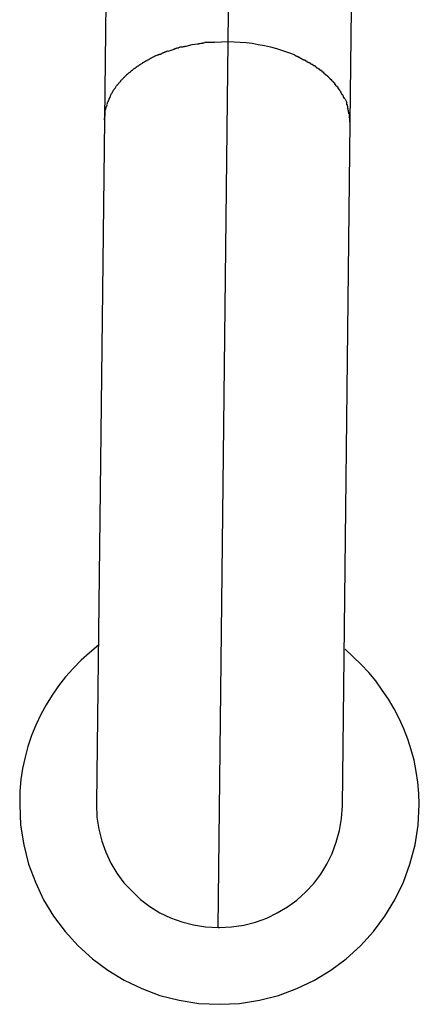
# Model space of a CAD drawing. Extents: x -50 to 50, y -25 to 25.
# Drawn here: x 11 to 11, y 3 to 4 of the extents above; entities that cross this region are included whole.
import ezdxf

# ---------------------------------------------------------------- set-up
doc = ezdxf.new("R2010")
doc.units = 0
doc.layers.get('0').update_dxf_attribs({"linetype": 'CONTINUOUS'})

msp = doc.modelspace()

# ---------------------------------------------------------------- linework, layer by layer
at = {"color": 0}
for points in [[(10.9748, 3.6765), (10.9821, 4.3064)], [(10.9015, 4.2556), (10.8942, 3.6257)], [(11.0542, 3.6239), (11.0615, 4.2538)], [(10.966, 3.6762), (10.966, 3.6762), (10.9654, 3.676), (10.9651, 3.676), (10.9645, 3.676), (10.9642, 3.676), (10.9636, 3.676), (10.9633, 3.676), (10.9628, 3.676), (10.9625, 3.676), (10.9619, 3.6758), (10.9616, 3.6758), (10.961, 3.6758), (10.9607, 3.6758), (10.9602, 3.6758), (10.9599, 3.6758), (10.9596, 3.6758), (10.9593, 3.6758)], [(10.966, 3.6762), (10.966, 3.6762), (10.9654, 3.676), (10.9651, 3.676), (10.9645, 3.676), (10.9642, 3.676), (10.9636, 3.676), (10.9633, 3.676), (10.9628, 3.676), (10.9625, 3.676), (10.9619, 3.6758), (10.9616, 3.6758), (10.961, 3.6758), (10.9607, 3.6758), (10.9602, 3.6758), (10.9599, 3.6758), (10.9596, 3.6758), (10.9593, 3.6758)], [(10.966, 3.6761), (10.9748, 3.6765)], [(10.9682, 3.1003), (10.9748, 3.6765)], [(10.9748, 3.6765), (10.9787, 3.6764), (10.9825, 3.6762), (10.9864, 3.6758), (10.9904, 3.6754), (10.9943, 3.6747), (10.9983, 3.6739), (11.0023, 3.673), (11.0062, 3.672), (11.0101, 3.6708), (11.0139, 3.6694), (11.0176, 3.668)], [(10.9355, 3.6704), (10.9355, 3.6704), (10.9352, 3.6702), (10.935, 3.6702), (10.9347, 3.6701), (10.9346, 3.6701), (10.9343, 3.6698), (10.934, 3.6698), (10.9337, 3.6697), (10.9336, 3.6697), (10.9333, 3.6694), (10.933, 3.6694), (10.9327, 3.6692), (10.9325, 3.6692), (10.9322, 3.669), (10.9321, 3.669), (10.9319, 3.669), (10.9319, 3.669)], [(10.9355, 3.6704), (10.9355, 3.6704), (10.9352, 3.6702), (10.935, 3.6702), (10.9347, 3.6701), (10.9346, 3.6701), (10.9343, 3.6698), (10.934, 3.6698), (10.9337, 3.6697), (10.9336, 3.6697), (10.9333, 3.6694), (10.933, 3.6694), (10.9327, 3.6692), (10.9325, 3.6692), (10.9322, 3.669), (10.9321, 3.669), (10.9319, 3.669), (10.9319, 3.669)], [(10.9356, 3.6703), (10.9395, 3.6716)], [(10.9433, 3.6728), (10.9433, 3.6728), (10.943, 3.6726), (10.9428, 3.6726), (10.9425, 3.6725), (10.9424, 3.6725), (10.9421, 3.6722), (10.9418, 3.6722), (10.9415, 3.6722), (10.9413, 3.6722), (10.941, 3.6719), (10.9407, 3.6719), (10.9404, 3.6717), (10.9401, 3.6717), (10.9398, 3.6716), (10.9396, 3.6716), (10.9394, 3.6716), (10.9394, 3.6716)], [(10.9433, 3.6728), (10.9433, 3.6728), (10.943, 3.6726), (10.9428, 3.6726), (10.9425, 3.6725), (10.9424, 3.6725), (10.9421, 3.6722), (10.9418, 3.6722), (10.9415, 3.6722), (10.9413, 3.6722), (10.941, 3.6719), (10.9407, 3.6719), (10.9404, 3.6717), (10.9401, 3.6717), (10.9398, 3.6716), (10.9396, 3.6716), (10.9394, 3.6716), (10.9394, 3.6716)], [(10.9474, 3.6735), (10.9474, 3.6735), (10.9471, 3.6733), (10.9469, 3.6733), (10.9466, 3.6733), (10.9465, 3.6733), (10.9462, 3.6731), (10.9459, 3.6731), (10.9456, 3.6731), (10.9454, 3.6731), (10.9451, 3.6728), (10.9448, 3.6728), (10.9445, 3.6728), (10.9442, 3.6728), (10.9439, 3.6728), (10.9437, 3.6728), (10.9434, 3.6728), (10.9434, 3.6728)], [(10.9474, 3.6735), (10.9474, 3.6735), (10.9471, 3.6733), (10.9469, 3.6733), (10.9466, 3.6733), (10.9465, 3.6733), (10.9462, 3.6731), (10.9459, 3.6731), (10.9456, 3.6731), (10.9454, 3.6731), (10.9451, 3.6728), (10.9448, 3.6728), (10.9445, 3.6728), (10.9442, 3.6728), (10.9439, 3.6728), (10.9437, 3.6728), (10.9434, 3.6728), (10.9434, 3.6728)], [(10.9474, 3.6736), (10.9513, 3.6745), (10.9548, 3.6751)], [(10.9591, 3.6757), (10.9591, 3.6757), (10.9588, 3.6755), (10.9586, 3.6755), (10.9583, 3.6755), (10.9581, 3.6755), (10.9578, 3.6753), (10.9575, 3.6753), (10.9572, 3.6753), (10.9569, 3.6753), (10.9564, 3.675), (10.9561, 3.675), (10.9558, 3.675), (10.9555, 3.675), (10.9552, 3.6749), (10.955, 3.6749), (10.9547, 3.6749), (10.9547, 3.6749)], [(10.9591, 3.6757), (10.9591, 3.6757), (10.9588, 3.6755), (10.9586, 3.6755), (10.9583, 3.6755), (10.9581, 3.6755), (10.9578, 3.6753), (10.9575, 3.6753), (10.9572, 3.6753), (10.9569, 3.6753), (10.9564, 3.675), (10.9561, 3.675), (10.9558, 3.675), (10.9555, 3.675), (10.9552, 3.6749), (10.955, 3.6749), (10.9547, 3.6749), (10.9547, 3.6749)], [(10.9212, 3.6639), (10.9212, 3.6639), (10.9209, 3.6636), (10.9207, 3.6636), (10.9204, 3.6634), (10.9204, 3.6634), (10.9201, 3.6631), (10.9199, 3.6631), (10.9196, 3.6629), (10.9196, 3.6629), (10.9193, 3.6626), (10.919, 3.6626), (10.9187, 3.6623), (10.9187, 3.6623), (10.9184, 3.662), (10.9184, 3.662), (10.9181, 3.6619), (10.9181, 3.6619)], [(10.9212, 3.6639), (10.9212, 3.6639), (10.9209, 3.6636), (10.9207, 3.6636), (10.9204, 3.6634), (10.9204, 3.6634), (10.9201, 3.6631), (10.9199, 3.6631), (10.9196, 3.6629), (10.9196, 3.6629), (10.9193, 3.6626), (10.919, 3.6626), (10.9187, 3.6623), (10.9187, 3.6623), (10.9184, 3.662), (10.9184, 3.662), (10.9181, 3.6619), (10.9181, 3.6619)], [(10.9246, 3.6657), (10.9246, 3.6657), (10.9243, 3.6654), (10.924, 3.6654), (10.9237, 3.6652), (10.9237, 3.6652), (10.9234, 3.6649), (10.9231, 3.6649), (10.9228, 3.6647), (10.9228, 3.6647), (10.9225, 3.6644), (10.9222, 3.6644), (10.9219, 3.6641), (10.9219, 3.6641), (10.9216, 3.6638), (10.9215, 3.6638), (10.9212, 3.6638), (10.9212, 3.6638)], [(10.9246, 3.6657), (10.9246, 3.6657), (10.9243, 3.6654), (10.924, 3.6654), (10.9237, 3.6652), (10.9237, 3.6652), (10.9234, 3.6649), (10.9231, 3.6649), (10.9228, 3.6647), (10.9228, 3.6647), (10.9225, 3.6644), (10.9222, 3.6644), (10.9219, 3.6641), (10.9219, 3.6641), (10.9216, 3.6638), (10.9215, 3.6638), (10.9212, 3.6638), (10.9212, 3.6638)], [(10.928, 3.6675), (10.928, 3.6675), (10.9277, 3.6672), (10.9274, 3.6672), (10.9271, 3.667), (10.9271, 3.667), (10.9268, 3.6667), (10.9266, 3.6667), (10.9263, 3.6666), (10.9263, 3.6666), (10.926, 3.6663), (10.9257, 3.6663), (10.9254, 3.6661), (10.9254, 3.6661), (10.9251, 3.6658), (10.9251, 3.6658), (10.9248, 3.6658), (10.9248, 3.6658)], [(10.928, 3.6675), (10.928, 3.6675), (10.9277, 3.6672), (10.9274, 3.6672), (10.9271, 3.667), (10.9271, 3.667), (10.9268, 3.6667), (10.9266, 3.6667), (10.9263, 3.6666), (10.9263, 3.6666), (10.926, 3.6663), (10.9257, 3.6663), (10.9254, 3.6661), (10.9254, 3.6661), (10.9251, 3.6658), (10.9251, 3.6658), (10.9248, 3.6658), (10.9248, 3.6658)], [(10.9319, 3.6689), (10.9319, 3.6689), (10.9316, 3.6686), (10.9314, 3.6686), (10.9311, 3.6684), (10.931, 3.6684), (10.9307, 3.6681), (10.9304, 3.6681), (10.9301, 3.6681), (10.9299, 3.6681), (10.9296, 3.6678), (10.9293, 3.6678), (10.929, 3.6677), (10.9288, 3.6677), (10.9285, 3.6675), (10.9283, 3.6675), (10.9281, 3.6675), (10.9281, 3.6675)], [(10.9319, 3.6689), (10.9319, 3.6689), (10.9316, 3.6686), (10.9314, 3.6686), (10.9311, 3.6684), (10.931, 3.6684), (10.9307, 3.6681), (10.9304, 3.6681), (10.9301, 3.6681), (10.9299, 3.6681), (10.9296, 3.6678), (10.9293, 3.6678), (10.929, 3.6677), (10.9288, 3.6677), (10.9285, 3.6675), (10.9283, 3.6675), (10.9281, 3.6675), (10.9281, 3.6675)], [(11.0213, 3.6662), (11.0213, 3.6662), (11.021, 3.6662), (11.0208, 3.6662), (11.0205, 3.6662), (11.0204, 3.6665), (11.0201, 3.6665), (11.0198, 3.6668), (11.0195, 3.6668), (11.0193, 3.6671), (11.019, 3.6671), (11.0187, 3.6673), (11.0184, 3.6673), (11.0182, 3.6676), (11.0179, 3.6676), (11.0178, 3.6678), (11.0175, 3.6678), (11.0175, 3.6681)], [(11.0213, 3.6662), (11.0213, 3.6662), (11.021, 3.6662), (11.0208, 3.6662), (11.0205, 3.6662), (11.0204, 3.6665), (11.0201, 3.6665), (11.0198, 3.6668), (11.0195, 3.6668), (11.0193, 3.6671), (11.019, 3.6671), (11.0187, 3.6673), (11.0184, 3.6673), (11.0182, 3.6676), (11.0179, 3.6676), (11.0178, 3.6678), (11.0175, 3.6678), (11.0175, 3.6681)], [(11.0247, 3.6645), (11.0247, 3.6645), (11.0244, 3.6645), (11.0242, 3.6645), (11.0239, 3.6645), (11.0238, 3.6647), (11.0235, 3.6647), (11.0232, 3.6649), (11.0229, 3.6649), (11.0229, 3.6652), (11.0226, 3.6652), (11.0223, 3.6654), (11.022, 3.6654), (11.0218, 3.6657), (11.0215, 3.6657), (11.0214, 3.6659), (11.0211, 3.6659), (11.0211, 3.6662)], [(11.0247, 3.6645), (11.0247, 3.6645), (11.0244, 3.6645), (11.0242, 3.6645), (11.0239, 3.6645), (11.0238, 3.6647), (11.0235, 3.6647), (11.0232, 3.6649), (11.0229, 3.6649), (11.0229, 3.6652), (11.0226, 3.6652), (11.0223, 3.6654), (11.022, 3.6654), (11.0218, 3.6657), (11.0215, 3.6657), (11.0214, 3.6659), (11.0211, 3.6659), (11.0211, 3.6662)], [(11.0279, 3.6626), (11.0279, 3.6626), (11.0276, 3.6626), (11.0274, 3.6626), (11.0271, 3.6626), (11.0271, 3.6629), (11.0268, 3.6629), (11.0265, 3.6632), (11.0262, 3.6632), (11.0262, 3.6635), (11.0259, 3.6635), (11.0256, 3.6638), (11.0253, 3.6638), (11.0252, 3.6641), (11.0249, 3.6641), (11.0248, 3.6643), (11.0246, 3.6643), (11.0246, 3.6646)], [(11.0279, 3.6626), (11.0279, 3.6626), (11.0276, 3.6626), (11.0274, 3.6626), (11.0271, 3.6626), (11.0271, 3.6629), (11.0268, 3.6629), (11.0265, 3.6632), (11.0262, 3.6632), (11.0262, 3.6635), (11.0259, 3.6635), (11.0256, 3.6638), (11.0253, 3.6638), (11.0252, 3.6641), (11.0249, 3.6641), (11.0248, 3.6643), (11.0246, 3.6643), (11.0246, 3.6646)], [(10.9122, 3.6577), (10.9122, 3.6577), (10.9119, 3.6574), (10.9117, 3.6574), (10.9114, 3.6571), (10.9114, 3.6571), (10.9111, 3.6568), (10.911, 3.6568), (10.9107, 3.6565), (10.9107, 3.6565), (10.9104, 3.6562), (10.9102, 3.6562), (10.9099, 3.6559), (10.9099, 3.6559), (10.9096, 3.6556), (10.9096, 3.6556), (10.9094, 3.6556), (10.9094, 3.6556)], [(10.9122, 3.6577), (10.9122, 3.6577), (10.9119, 3.6574), (10.9117, 3.6574), (10.9114, 3.6571), (10.9114, 3.6571), (10.9111, 3.6568), (10.911, 3.6568), (10.9107, 3.6565), (10.9107, 3.6565), (10.9104, 3.6562), (10.9102, 3.6562), (10.9099, 3.6559), (10.9099, 3.6559), (10.9096, 3.6556), (10.9096, 3.6556), (10.9094, 3.6556), (10.9094, 3.6556)], [(10.9151, 3.6599), (10.9151, 3.6599), (10.9148, 3.6596), (10.9146, 3.6596), (10.9143, 3.6593), (10.9143, 3.6593), (10.914, 3.659), (10.9138, 3.659), (10.9135, 3.6588), (10.9135, 3.6588), (10.9132, 3.6585), (10.913, 3.6585), (10.9127, 3.6582), (10.9127, 3.6582), (10.9124, 3.6579), (10.9124, 3.6579), (10.9121, 3.6578), (10.9121, 3.6578)], [(10.9151, 3.6599), (10.9151, 3.6599), (10.9148, 3.6596), (10.9146, 3.6596), (10.9143, 3.6593), (10.9143, 3.6593), (10.914, 3.659), (10.9138, 3.659), (10.9135, 3.6588), (10.9135, 3.6588), (10.9132, 3.6585), (10.913, 3.6585), (10.9127, 3.6582), (10.9127, 3.6582), (10.9124, 3.6579), (10.9124, 3.6579), (10.9121, 3.6578), (10.9121, 3.6578)], [(10.9182, 3.662), (10.9182, 3.662), (10.9179, 3.6617), (10.9176, 3.6617), (10.9173, 3.6614), (10.9173, 3.6614), (10.917, 3.6611), (10.9168, 3.6611), (10.9165, 3.6608), (10.9165, 3.6608), (10.9162, 3.6605), (10.9159, 3.6605), (10.9156, 3.6602), (10.9156, 3.6602), (10.9153, 3.6599), (10.9152, 3.6599), (10.9149, 3.6598), (10.9149, 3.6598)], [(10.9182, 3.662), (10.9182, 3.662), (10.9179, 3.6617), (10.9176, 3.6617), (10.9173, 3.6614), (10.9173, 3.6614), (10.917, 3.6611), (10.9168, 3.6611), (10.9165, 3.6608), (10.9165, 3.6608), (10.9162, 3.6605), (10.9159, 3.6605), (10.9156, 3.6602), (10.9156, 3.6602), (10.9153, 3.6599), (10.9152, 3.6599), (10.9149, 3.6598), (10.9149, 3.6598)], [(11.0312, 3.6608), (11.0312, 3.6608), (11.0309, 3.6608), (11.0306, 3.6608), (11.0303, 3.6608), (11.0303, 3.6611), (11.03, 3.6611), (11.0298, 3.6614), (11.0295, 3.6614), (11.0295, 3.6617), (11.0292, 3.6617), (11.0289, 3.6618), (11.0286, 3.6618), (11.0286, 3.6621), (11.0283, 3.6621), (11.0283, 3.6624), (11.028, 3.6624), (11.028, 3.6627)], [(11.0312, 3.6608), (11.0312, 3.6608), (11.0309, 3.6608), (11.0306, 3.6608), (11.0303, 3.6608), (11.0303, 3.6611), (11.03, 3.6611), (11.0298, 3.6614), (11.0295, 3.6614), (11.0295, 3.6617), (11.0292, 3.6617), (11.0289, 3.6618), (11.0286, 3.6618), (11.0286, 3.6621), (11.0283, 3.6621), (11.0283, 3.6624), (11.028, 3.6624), (11.028, 3.6627)], [(11.0341, 3.6585), (11.0341, 3.6585), (11.0338, 3.6585), (11.0335, 3.6587), (11.0332, 3.6587), (11.0332, 3.659), (11.0329, 3.659), (11.0328, 3.6593), (11.0325, 3.6593), (11.0325, 3.6596), (11.0322, 3.6596), (11.032, 3.6599), (11.0317, 3.6599), (11.0317, 3.6602), (11.0314, 3.6602), (11.0314, 3.6605), (11.0311, 3.6605), (11.0311, 3.6608)], [(11.0341, 3.6585), (11.0341, 3.6585), (11.0338, 3.6585), (11.0335, 3.6587), (11.0332, 3.6587), (11.0332, 3.659), (11.0329, 3.659), (11.0328, 3.6593), (11.0325, 3.6593), (11.0325, 3.6596), (11.0322, 3.6596), (11.032, 3.6599), (11.0317, 3.6599), (11.0317, 3.6602), (11.0314, 3.6602), (11.0314, 3.6605), (11.0311, 3.6605), (11.0311, 3.6608)], [(11.0371, 3.6565), (11.0371, 3.6565), (11.0368, 3.6565), (11.0365, 3.6567), (11.0362, 3.6567), (11.0362, 3.657), (11.0359, 3.657), (11.0358, 3.6573), (11.0355, 3.6573), (11.0355, 3.6576), (11.0352, 3.6576), (11.035, 3.6578), (11.0347, 3.6578), (11.0347, 3.6581), (11.0344, 3.6581), (11.0344, 3.6584), (11.0341, 3.6584), (11.0341, 3.6587)], [(11.0371, 3.6565), (11.0371, 3.6565), (11.0368, 3.6565), (11.0365, 3.6567), (11.0362, 3.6567), (11.0362, 3.657), (11.0359, 3.657), (11.0358, 3.6573), (11.0355, 3.6573), (11.0355, 3.6576), (11.0352, 3.6576), (11.035, 3.6578), (11.0347, 3.6578), (11.0347, 3.6581), (11.0344, 3.6581), (11.0344, 3.6584), (11.0341, 3.6584), (11.0341, 3.6587)], [(10.9048, 3.6508), (10.9048, 3.6508), (10.9045, 3.6505), (10.9045, 3.6504), (10.9042, 3.6501), (10.9042, 3.6501), (10.9039, 3.6498), (10.9039, 3.6498), (10.9037, 3.6495), (10.9037, 3.6495), (10.9034, 3.6492), (10.9034, 3.6491), (10.9031, 3.6488), (10.9031, 3.6488), (10.9028, 3.6485), (10.9028, 3.6485), (10.9028, 3.6483), (10.9028, 3.6483)], [(10.9048, 3.6508), (10.9048, 3.6508), (10.9045, 3.6505), (10.9045, 3.6504), (10.9042, 3.6501), (10.9042, 3.6501), (10.9039, 3.6498), (10.9039, 3.6498), (10.9037, 3.6495), (10.9037, 3.6495), (10.9034, 3.6492), (10.9034, 3.6491), (10.9031, 3.6488), (10.9031, 3.6488), (10.9028, 3.6485), (10.9028, 3.6485), (10.9028, 3.6483), (10.9028, 3.6483)], [(10.9071, 3.6533), (10.9071, 3.6533), (10.9068, 3.653), (10.9067, 3.6529), (10.9064, 3.6526), (10.9064, 3.6526), (10.9061, 3.6523), (10.9061, 3.6523), (10.9058, 3.652), (10.9058, 3.652), (10.9055, 3.6517), (10.9055, 3.6517), (10.9052, 3.6514), (10.9052, 3.6514), (10.9049, 3.6511), (10.9049, 3.6511), (10.9047, 3.6509), (10.9047, 3.6509)], [(10.9071, 3.6533), (10.9071, 3.6533), (10.9068, 3.653), (10.9067, 3.6529), (10.9064, 3.6526), (10.9064, 3.6526), (10.9061, 3.6523), (10.9061, 3.6523), (10.9058, 3.652), (10.9058, 3.652), (10.9055, 3.6517), (10.9055, 3.6517), (10.9052, 3.6514), (10.9052, 3.6514), (10.9049, 3.6511), (10.9049, 3.6511), (10.9047, 3.6509), (10.9047, 3.6509)], [(10.9093, 3.6556), (10.9093, 3.6556), (10.909, 3.6553), (10.909, 3.6552), (10.9087, 3.6549), (10.9087, 3.6549), (10.9084, 3.6546), (10.9084, 3.6546), (10.9081, 3.6543), (10.9081, 3.6543), (10.9078, 3.654), (10.9078, 3.654), (10.9075, 3.6537), (10.9075, 3.6537), (10.9072, 3.6534), (10.9072, 3.6534), (10.907, 3.6532), (10.907, 3.6532)], [(10.9093, 3.6556), (10.9093, 3.6556), (10.909, 3.6553), (10.909, 3.6552), (10.9087, 3.6549), (10.9087, 3.6549), (10.9084, 3.6546), (10.9084, 3.6546), (10.9081, 3.6543), (10.9081, 3.6543), (10.9078, 3.654), (10.9078, 3.654), (10.9075, 3.6537), (10.9075, 3.6537), (10.9072, 3.6534), (10.9072, 3.6534), (10.907, 3.6532), (10.907, 3.6532)], [(11.0396, 3.6541), (11.0396, 3.6541), (11.0393, 3.6541), (11.0392, 3.6542), (11.0389, 3.6542), (11.0389, 3.6545), (11.0386, 3.6545), (11.0386, 3.6548), (11.0383, 3.6548), (11.0383, 3.6551), (11.038, 3.6551), (11.0378, 3.6554), (11.0375, 3.6554), (11.0375, 3.6557), (11.0372, 3.6557), (11.0372, 3.656), (11.037, 3.656), (11.037, 3.6563)], [(11.0396, 3.6541), (11.0396, 3.6541), (11.0393, 3.6541), (11.0392, 3.6542), (11.0389, 3.6542), (11.0389, 3.6545), (11.0386, 3.6545), (11.0386, 3.6548), (11.0383, 3.6548), (11.0383, 3.6551), (11.038, 3.6551), (11.0378, 3.6554), (11.0375, 3.6554), (11.0375, 3.6557), (11.0372, 3.6557), (11.0372, 3.656), (11.037, 3.656), (11.037, 3.6563)], [(11.0422, 3.6516), (11.0422, 3.6516), (11.0419, 3.6516), (11.0418, 3.6517), (11.0415, 3.6517), (11.0415, 3.652), (11.0412, 3.652), (11.0411, 3.6523), (11.0408, 3.6525), (11.0408, 3.6528), (11.0405, 3.6528), (11.0403, 3.6531), (11.04, 3.6533), (11.04, 3.6536), (11.0397, 3.6536), (11.0397, 3.6539), (11.0396, 3.6539), (11.0396, 3.6542)], [(11.0422, 3.6516), (11.0422, 3.6516), (11.0419, 3.6516), (11.0418, 3.6517), (11.0415, 3.6517), (11.0415, 3.652), (11.0412, 3.652), (11.0411, 3.6523), (11.0408, 3.6525), (11.0408, 3.6528), (11.0405, 3.6528), (11.0403, 3.6531), (11.04, 3.6533), (11.04, 3.6536), (11.0397, 3.6536), (11.0397, 3.6539), (11.0396, 3.6539), (11.0396, 3.6542)], [(11.0444, 3.6492), (11.0444, 3.6492), (11.0441, 3.6492), (11.044, 3.6494), (11.0437, 3.6494), (11.0437, 3.6497), (11.0434, 3.6497), (11.0434, 3.65), (11.0431, 3.6502), (11.0431, 3.6505), (11.0428, 3.6505), (11.0427, 3.6508), (11.0424, 3.6508), (11.0424, 3.6511), (11.0421, 3.6511), (11.0421, 3.6514), (11.042, 3.6515), (11.042, 3.6518)], [(11.0444, 3.6492), (11.0444, 3.6492), (11.0441, 3.6492), (11.044, 3.6494), (11.0437, 3.6494), (11.0437, 3.6497), (11.0434, 3.6497), (11.0434, 3.65), (11.0431, 3.6502), (11.0431, 3.6505), (11.0428, 3.6505), (11.0427, 3.6508), (11.0424, 3.6508), (11.0424, 3.6511), (11.0421, 3.6511), (11.0421, 3.6514), (11.042, 3.6515), (11.042, 3.6518)], [(10.9009, 3.6459), (10.9009, 3.6459), (10.9006, 3.6456), (10.9006, 3.6455), (10.9003, 3.6452), (10.9003, 3.6452), (10.9, 3.6449), (10.9, 3.6449), (10.9, 3.6446), (10.9, 3.6446), (10.8997, 3.6443), (10.8997, 3.6443), (10.8996, 3.644), (10.8996, 3.644), (10.8993, 3.6437), (10.8993, 3.6437), (10.8993, 3.6434), (10.8993, 3.6434)], [(10.9009, 3.6459), (10.9009, 3.6459), (10.9006, 3.6456), (10.9006, 3.6455), (10.9003, 3.6452), (10.9003, 3.6452), (10.9, 3.6449), (10.9, 3.6449), (10.9, 3.6446), (10.9, 3.6446), (10.8997, 3.6443), (10.8997, 3.6443), (10.8996, 3.644), (10.8996, 3.644), (10.8993, 3.6437), (10.8993, 3.6437), (10.8993, 3.6434), (10.8993, 3.6434)], [(10.9027, 3.6484), (10.9027, 3.6484), (10.9024, 3.6481), (10.9024, 3.648), (10.9021, 3.6477), (10.9021, 3.6477), (10.9018, 3.6474), (10.9018, 3.6474), (10.9017, 3.6471), (10.9017, 3.6471), (10.9014, 3.6468), (10.9014, 3.6466), (10.9012, 3.6463), (10.9012, 3.6463), (10.901, 3.646), (10.901, 3.646), (10.901, 3.6458), (10.901, 3.6458)], [(10.9027, 3.6484), (10.9027, 3.6484), (10.9024, 3.6481), (10.9024, 3.648), (10.9021, 3.6477), (10.9021, 3.6477), (10.9018, 3.6474), (10.9018, 3.6474), (10.9017, 3.6471), (10.9017, 3.6471), (10.9014, 3.6468), (10.9014, 3.6466), (10.9012, 3.6463), (10.9012, 3.6463), (10.901, 3.646), (10.901, 3.646), (10.901, 3.6458), (10.901, 3.6458)], [(11.0462, 3.6468), (11.0462, 3.6468), (11.0459, 3.6468), (11.0459, 3.647), (11.0456, 3.647), (11.0456, 3.6473), (11.0453, 3.6473), (11.0453, 3.6476), (11.0451, 3.6477), (11.0451, 3.648), (11.0448, 3.648), (11.0448, 3.6483), (11.0445, 3.6483), (11.0445, 3.6486), (11.0442, 3.6486), (11.0442, 3.6489), (11.0442, 3.649), (11.0442, 3.6493)], [(11.0462, 3.6468), (11.0462, 3.6468), (11.0459, 3.6468), (11.0459, 3.647), (11.0456, 3.647), (11.0456, 3.6473), (11.0453, 3.6473), (11.0453, 3.6476), (11.0451, 3.6477), (11.0451, 3.648), (11.0448, 3.648), (11.0448, 3.6483), (11.0445, 3.6483), (11.0445, 3.6486), (11.0442, 3.6486), (11.0442, 3.6489), (11.0442, 3.649), (11.0442, 3.6493)], [(11.0479, 3.6443), (11.0479, 3.6443), (11.0476, 3.6443), (11.0476, 3.6446), (11.0474, 3.6446), (11.0474, 3.6449), (11.0471, 3.6449), (11.0471, 3.6452), (11.047, 3.6452), (11.047, 3.6455), (11.0467, 3.6455), (11.0467, 3.6458), (11.0465, 3.6458), (11.0465, 3.6461), (11.0463, 3.6461), (11.0463, 3.6464), (11.0463, 3.6465), (11.0463, 3.6468)], [(11.0479, 3.6443), (11.0479, 3.6443), (11.0476, 3.6443), (11.0476, 3.6446), (11.0474, 3.6446), (11.0474, 3.6449), (11.0471, 3.6449), (11.0471, 3.6452), (11.047, 3.6452), (11.047, 3.6455), (11.0467, 3.6455), (11.0467, 3.6458), (11.0465, 3.6458), (11.0465, 3.6461), (11.0463, 3.6461), (11.0463, 3.6464), (11.0463, 3.6465), (11.0463, 3.6468)], [(11.0495, 3.6416), (11.0495, 3.6416), (11.0492, 3.6416), (11.0492, 3.6419), (11.049, 3.6419), (11.049, 3.6422), (11.0487, 3.6422), (11.0487, 3.6425), (11.0487, 3.6425), (11.0487, 3.6428), (11.0484, 3.6428), (11.0484, 3.6431), (11.0483, 3.6431), (11.0483, 3.6434), (11.048, 3.6434), (11.048, 3.6437), (11.048, 3.6439), (11.048, 3.6442)], [(11.0495, 3.6416), (11.0495, 3.6416), (11.0492, 3.6416), (11.0492, 3.6419), (11.049, 3.6419), (11.049, 3.6422), (11.0487, 3.6422), (11.0487, 3.6425), (11.0487, 3.6425), (11.0487, 3.6428), (11.0484, 3.6428), (11.0484, 3.6431), (11.0483, 3.6431), (11.0483, 3.6434), (11.048, 3.6434), (11.048, 3.6437), (11.048, 3.6439), (11.048, 3.6442)], [(10.8969, 3.6383), (10.8969, 3.6383), (10.8966, 3.638), (10.8966, 3.6378), (10.8966, 3.6375), (10.8966, 3.6375), (10.8963, 3.6372), (10.8963, 3.6372), (10.8963, 3.6369), (10.8963, 3.6369), (10.896, 3.6366), (10.896, 3.6365), (10.896, 3.6362), (10.896, 3.6362), (10.8959, 3.6359), (10.8959, 3.6359), (10.8959, 3.6357), (10.8959, 3.6357)], [(10.8969, 3.6383), (10.8969, 3.6383), (10.8966, 3.638), (10.8966, 3.6378), (10.8966, 3.6375), (10.8966, 3.6375), (10.8963, 3.6372), (10.8963, 3.6372), (10.8963, 3.6369), (10.8963, 3.6369), (10.896, 3.6366), (10.896, 3.6365), (10.896, 3.6362), (10.896, 3.6362), (10.8959, 3.6359), (10.8959, 3.6359), (10.8959, 3.6357), (10.8959, 3.6357)], [(10.898, 3.6407), (10.898, 3.6407), (10.8977, 3.6404), (10.8977, 3.6402), (10.8977, 3.6399), (10.8977, 3.6399), (10.8974, 3.6396), (10.8974, 3.6396), (10.8974, 3.6393), (10.8974, 3.6393), (10.8971, 3.639), (10.8971, 3.639), (10.8971, 3.6387), (10.8971, 3.6387), (10.8969, 3.6384), (10.8969, 3.6384), (10.8969, 3.6382), (10.8969, 3.6382)], [(10.898, 3.6407), (10.898, 3.6407), (10.8977, 3.6404), (10.8977, 3.6402), (10.8977, 3.6399), (10.8977, 3.6399), (10.8974, 3.6396), (10.8974, 3.6396), (10.8974, 3.6393), (10.8974, 3.6393), (10.8971, 3.639), (10.8971, 3.639), (10.8971, 3.6387), (10.8971, 3.6387), (10.8969, 3.6384), (10.8969, 3.6384), (10.8969, 3.6382), (10.8969, 3.6382)], [(10.8993, 3.6433), (10.8993, 3.6433), (10.899, 3.643), (10.899, 3.6429), (10.8988, 3.6426), (10.8988, 3.6426), (10.8985, 3.6423), (10.8985, 3.6423), (10.8985, 3.642), (10.8985, 3.642), (10.8982, 3.6417), (10.8982, 3.6417), (10.8982, 3.6414), (10.8982, 3.6414), (10.898, 3.6411), (10.898, 3.6411), (10.898, 3.6408), (10.898, 3.6408)], [(10.8993, 3.6433), (10.8993, 3.6433), (10.899, 3.643), (10.899, 3.6429), (10.8988, 3.6426), (10.8988, 3.6426), (10.8985, 3.6423), (10.8985, 3.6423), (10.8985, 3.642), (10.8985, 3.642), (10.8982, 3.6417), (10.8982, 3.6417), (10.8982, 3.6414), (10.8982, 3.6414), (10.898, 3.6411), (10.898, 3.6411), (10.898, 3.6408), (10.898, 3.6408)], [(11.0509, 3.6392), (11.0509, 3.6392), (11.0506, 3.6392), (11.0506, 3.6394), (11.0504, 3.6394), (11.0504, 3.6397), (11.0501, 3.6397), (11.0501, 3.64), (11.0501, 3.64), (11.0501, 3.6403), (11.0498, 3.6403), (11.0498, 3.6406), (11.0498, 3.6406), (11.0498, 3.6409), (11.0496, 3.6409), (11.0496, 3.6412), (11.0496, 3.6414), (11.0496, 3.6417)], [(11.0509, 3.6392), (11.0509, 3.6392), (11.0506, 3.6392), (11.0506, 3.6394), (11.0504, 3.6394), (11.0504, 3.6397), (11.0501, 3.6397), (11.0501, 3.64), (11.0501, 3.64), (11.0501, 3.6403), (11.0498, 3.6403), (11.0498, 3.6406), (11.0498, 3.6406), (11.0498, 3.6409), (11.0496, 3.6409), (11.0496, 3.6412), (11.0496, 3.6414), (11.0496, 3.6417)], [(11.0509, 3.6391), (11.052, 3.6368)], [(10.8952, 3.6332), (10.8952, 3.6332), (10.8949, 3.6329), (10.8949, 3.6327), (10.8949, 3.6324), (10.8949, 3.6324), (10.8948, 3.6321), (10.8948, 3.6321), (10.8948, 3.6318), (10.8948, 3.6318), (10.8946, 3.6315), (10.8946, 3.6314), (10.8946, 3.6311), (10.8946, 3.6311), (10.8946, 3.6308), (10.8946, 3.6308), (10.8946, 3.6306), (10.8946, 3.6306)], [(10.8952, 3.6332), (10.8952, 3.6332), (10.8949, 3.6329), (10.8949, 3.6327), (10.8949, 3.6324), (10.8949, 3.6324), (10.8948, 3.6321), (10.8948, 3.6321), (10.8948, 3.6318), (10.8948, 3.6318), (10.8946, 3.6315), (10.8946, 3.6314), (10.8946, 3.6311), (10.8946, 3.6311), (10.8946, 3.6308), (10.8946, 3.6308), (10.8946, 3.6306), (10.8946, 3.6306)], [(10.896, 3.6356), (10.896, 3.6356), (10.8957, 3.6353), (10.8957, 3.6351), (10.8957, 3.6348), (10.8957, 3.6348), (10.8955, 3.6345), (10.8955, 3.6345), (10.8955, 3.6342), (10.8955, 3.6342), (10.8952, 3.6339), (10.8952, 3.6339), (10.8952, 3.6336), (10.8952, 3.6336), (10.8952, 3.6333), (10.8952, 3.6333), (10.8952, 3.6331), (10.8952, 3.6331)], [(10.896, 3.6356), (10.896, 3.6356), (10.8957, 3.6353), (10.8957, 3.6351), (10.8957, 3.6348), (10.8957, 3.6348), (10.8955, 3.6345), (10.8955, 3.6345), (10.8955, 3.6342), (10.8955, 3.6342), (10.8952, 3.6339), (10.8952, 3.6339), (10.8952, 3.6336), (10.8952, 3.6336), (10.8952, 3.6333), (10.8952, 3.6333), (10.8952, 3.6331), (10.8952, 3.6331)], [(11.0528, 3.634), (11.0528, 3.634), (11.0525, 3.634), (11.0525, 3.6343), (11.0525, 3.6343), (11.0525, 3.6346), (11.0523, 3.6346), (11.0523, 3.6349), (11.0523, 3.6351), (11.0523, 3.6354), (11.052, 3.6354), (11.052, 3.6357), (11.052, 3.6358), (11.052, 3.6361), (11.0519, 3.6361), (11.0519, 3.6364), (11.0519, 3.6366), (11.0519, 3.6369)], [(11.0528, 3.634), (11.0528, 3.634), (11.0525, 3.634), (11.0525, 3.6343), (11.0525, 3.6343), (11.0525, 3.6346), (11.0523, 3.6346), (11.0523, 3.6349), (11.0523, 3.6351), (11.0523, 3.6354), (11.052, 3.6354), (11.052, 3.6357), (11.052, 3.6358), (11.052, 3.6361), (11.0519, 3.6361), (11.0519, 3.6364), (11.0519, 3.6366), (11.0519, 3.6369)], [(11.0536, 3.6295), (11.0536, 3.6295), (11.0533, 3.6295), (11.0533, 3.6298), (11.0533, 3.6301), (11.0533, 3.6304), (11.0531, 3.6307), (11.0531, 3.631), (11.0531, 3.6313), (11.0531, 3.6316), (11.0528, 3.6318), (11.0528, 3.6321), (11.0528, 3.6324), (11.0528, 3.6327), (11.0527, 3.633), (11.0527, 3.6333), (11.0527, 3.6336), (11.0527, 3.6339)], [(11.0536, 3.6295), (11.0536, 3.6295), (11.0533, 3.6295), (11.0533, 3.6298), (11.0533, 3.6301), (11.0533, 3.6304), (11.0531, 3.6307), (11.0531, 3.631), (11.0531, 3.6313), (11.0531, 3.6316), (11.0528, 3.6318), (11.0528, 3.6321), (11.0528, 3.6324), (11.0528, 3.6327), (11.0527, 3.633), (11.0527, 3.6333), (11.0527, 3.6336), (11.0527, 3.6339)], [(10.8942, 3.6257), (10.8891, 3.1812)], [(10.8942, 3.6257), (10.8944, 3.6282)], [(10.8947, 3.6306), (10.8947, 3.6306), (10.8945, 3.6303), (10.8945, 3.6302), (10.8945, 3.6299), (10.8945, 3.6299), (10.8945, 3.6296), (10.8945, 3.6296), (10.8945, 3.6293), (10.8945, 3.6293), (10.8944, 3.629), (10.8944, 3.6289), (10.8944, 3.6286), (10.8944, 3.6286), (10.8944, 3.6283), (10.8944, 3.6283), (10.8944, 3.6281), (10.8944, 3.6281)], [(10.8947, 3.6306), (10.8947, 3.6306), (10.8945, 3.6303), (10.8945, 3.6302), (10.8945, 3.6299), (10.8945, 3.6299), (10.8945, 3.6296), (10.8945, 3.6296), (10.8945, 3.6293), (10.8945, 3.6293), (10.8944, 3.629), (10.8944, 3.6289), (10.8944, 3.6286), (10.8944, 3.6286), (10.8944, 3.6283), (10.8944, 3.6283), (10.8944, 3.6281), (10.8944, 3.6281)], [(11.0541, 3.6238), (11.0541, 3.6238), (11.0539, 3.6241), (11.0539, 3.6244), (11.0539, 3.6247), (11.0539, 3.6251), (11.0539, 3.6254), (11.0539, 3.6257), (11.0539, 3.626), (11.0539, 3.6266), (11.0536, 3.6269), (11.0536, 3.6272), (11.0536, 3.6275), (11.0536, 3.6281), (11.0536, 3.6284), (11.0536, 3.6288), (11.0536, 3.6291), (11.0536, 3.6296)], [(11.0541, 3.6238), (11.0541, 3.6238), (11.0539, 3.6241), (11.0539, 3.6244), (11.0539, 3.6247), (11.0539, 3.6251), (11.0539, 3.6254), (11.0539, 3.6257), (11.0539, 3.626), (11.0539, 3.6266), (11.0536, 3.6269), (11.0536, 3.6272), (11.0536, 3.6275), (11.0536, 3.6281), (11.0536, 3.6284), (11.0536, 3.6288), (11.0536, 3.6291), (11.0536, 3.6296)], [(11.0491, 3.1794), (11.0542, 3.6239)], [(10.8904, 3.2838), (10.8904, 3.2838), (10.8845, 3.279), (10.879, 3.2741), (10.8738, 3.2688), (10.869, 3.2633), (10.8643, 3.2574), (10.8602, 3.2514), (10.8563, 3.2451), (10.8529, 3.2387), (10.8496, 3.2319), (10.8468, 3.2251), (10.8444, 3.218), (10.8426, 3.211), (10.8409, 3.2037), (10.8399, 3.1965), (10.8392, 3.189), (10.8391, 3.1818)], [(10.8904, 3.2838), (10.8904, 3.2838), (10.8845, 3.279), (10.879, 3.2741), (10.8738, 3.2688), (10.869, 3.2633), (10.8643, 3.2574), (10.8602, 3.2514), (10.8563, 3.2451), (10.8529, 3.2387), (10.8496, 3.2319), (10.8468, 3.2251), (10.8444, 3.218), (10.8426, 3.211), (10.8409, 3.2037), (10.8399, 3.1965), (10.8392, 3.189), (10.8391, 3.1818)], [(10.8391, 3.1818), (10.8391, 3.1818), (10.8391, 3.1816), (10.8391, 3.1816), (10.8391, 3.1815), (10.8391, 3.1815), (10.8391, 3.1812), (10.8391, 3.1812), (10.8391, 3.181), (10.8391, 3.181), (10.8391, 3.1807), (10.8391, 3.1807), (10.8391, 3.1804), (10.8391, 3.1804), (10.8391, 3.1803), (10.8391, 3.1803), (10.8391, 3.1803), (10.8391, 3.1803), (10.8391, 3.1803), (10.8397, 3.1669), (10.8417, 3.154), (10.8448, 3.1415), (10.8493, 3.1297), (10.8547, 3.1183), (10.8612, 3.1076), (10.8687, 3.0976), (10.8772, 3.0884), (10.8864, 3.0799), (10.8964, 3.0724), (10.9071, 3.0659), (10.9185, 3.0605), (10.9303, 3.056), (10.9428, 3.0529), (10.9557, 3.0509), (10.9691, 3.0503), (10.9691, 3.0503), (10.9822, 3.0509), (10.9951, 3.0529), (11.0075, 3.056), (11.0195, 3.0605), (11.0308, 3.0659), (11.0416, 3.0724), (11.0515, 3.0799), (11.0609, 3.0884), (11.0692, 3.0976), (11.0767, 3.1076), (11.0832, 3.1183), (11.0888, 3.1297), (11.093, 3.1415), (11.0963, 3.154), (11.0983, 3.1669), (11.0991, 3.1803), (11.0991, 3.1803), (11.0988, 3.1875), (11.0982, 3.1947), (11.0971, 3.2018), (11.0957, 3.209), (11.0938, 3.2159), (11.0916, 3.2228), (11.089, 3.2294), (11.0861, 3.2362), (11.0827, 3.2425), (11.079, 3.2488), (11.075, 3.2547), (11.0709, 3.2606), (11.0662, 3.2661), (11.0613, 3.2714), (11.0561, 3.2764), (11.0508, 3.2813)], [(10.8391, 3.1818), (10.8391, 3.1818), (10.8391, 3.1816), (10.8391, 3.1816), (10.8391, 3.1815), (10.8391, 3.1815), (10.8391, 3.1812), (10.8391, 3.1812), (10.8391, 3.181), (10.8391, 3.181), (10.8391, 3.1807), (10.8391, 3.1807), (10.8391, 3.1804), (10.8391, 3.1804), (10.8391, 3.1803), (10.8391, 3.1803), (10.8391, 3.1803), (10.8391, 3.1803), (10.8391, 3.1803), (10.8397, 3.1669), (10.8417, 3.154), (10.8448, 3.1415), (10.8493, 3.1297), (10.8547, 3.1183), (10.8612, 3.1076), (10.8687, 3.0976), (10.8772, 3.0884), (10.8864, 3.0799), (10.8964, 3.0724), (10.9071, 3.0659), (10.9185, 3.0605), (10.9303, 3.056), (10.9428, 3.0529), (10.9557, 3.0509), (10.9691, 3.0503), (10.9691, 3.0503), (10.9822, 3.0509), (10.9951, 3.0529), (11.0075, 3.056), (11.0195, 3.0605), (11.0308, 3.0659), (11.0416, 3.0724), (11.0515, 3.0799), (11.0609, 3.0884), (11.0692, 3.0976), (11.0767, 3.1076), (11.0832, 3.1183), (11.0888, 3.1297), (11.093, 3.1415), (11.0963, 3.154), (11.0983, 3.1669), (11.0991, 3.1803), (11.0991, 3.1803), (11.0988, 3.1875), (11.0982, 3.1947), (11.0971, 3.2018), (11.0957, 3.209), (11.0938, 3.2159), (11.0916, 3.2228), (11.089, 3.2294), (11.0861, 3.2362), (11.0827, 3.2425), (11.079, 3.2488), (11.075, 3.2547), (11.0709, 3.2606), (11.0662, 3.2661), (11.0613, 3.2714), (11.0561, 3.2764), (11.0508, 3.2813)], [(10.8891, 3.1812), (10.8891, 3.1812), (10.8891, 3.181), (10.8891, 3.181), (10.8891, 3.181), (10.8891, 3.181), (10.8891, 3.1807), (10.8891, 3.1807), (10.8891, 3.1807), (10.8891, 3.1807), (10.8891, 3.1804), (10.8891, 3.1804), (10.8891, 3.1804), (10.8891, 3.1804), (10.8891, 3.1803), (10.8891, 3.1803), (10.8891, 3.1803), (10.8891, 3.1803), (10.8891, 3.1803), (10.8894, 3.1721), (10.8906, 3.1642), (10.8925, 3.1565), (10.8952, 3.1492), (10.8985, 3.1421), (10.9024, 3.1356), (10.9069, 3.1294), (10.9122, 3.1239), (10.9176, 3.1185), (10.9238, 3.114), (10.9302, 3.1099), (10.9373, 3.1066), (10.9445, 3.1039), (10.9521, 3.1019), (10.96, 3.1006), (10.9682, 3.1003)], [(10.8891, 3.1812), (10.8891, 3.1812), (10.8891, 3.181), (10.8891, 3.181), (10.8891, 3.181), (10.8891, 3.181), (10.8891, 3.1807), (10.8891, 3.1807), (10.8891, 3.1807), (10.8891, 3.1807), (10.8891, 3.1804), (10.8891, 3.1804), (10.8891, 3.1804), (10.8891, 3.1804), (10.8891, 3.1803), (10.8891, 3.1803), (10.8891, 3.1803), (10.8891, 3.1803), (10.8891, 3.1803), (10.8894, 3.1721), (10.8906, 3.1642), (10.8925, 3.1565), (10.8952, 3.1492), (10.8985, 3.1421), (10.9024, 3.1356), (10.9069, 3.1294), (10.9122, 3.1239), (10.9176, 3.1185), (10.9238, 3.114), (10.9302, 3.1099), (10.9373, 3.1066), (10.9445, 3.1039), (10.9521, 3.1019), (10.96, 3.1006), (10.9682, 3.1003)], [(10.9682, 3.1003), (10.9682, 3.1003), (10.9682, 3.1003), (10.9682, 3.1003), (10.9682, 3.1003), (10.9683, 3.1003), (10.9683, 3.1003), (10.9683, 3.1003), (10.9683, 3.1003), (10.9686, 3.1003), (10.9686, 3.1003), (10.9686, 3.1003), (10.9686, 3.1003), (10.9689, 3.1003), (10.9689, 3.1003), (10.9689, 3.1003), (10.9689, 3.1003), (10.9691, 3.1003), (10.9691, 3.1003), (10.977, 3.1006), (10.9849, 3.1018), (10.9925, 3.1037), (10.9999, 3.1064), (11.0067, 3.1097), (11.0133, 3.1136), (11.0195, 3.1181), (11.0253, 3.1234), (11.0304, 3.1288), (11.035, 3.135), (11.0389, 3.1414), (11.0425, 3.1485), (11.0451, 3.1557), (11.0472, 3.1633), (11.0485, 3.1712), (11.0491, 3.1794)], [(10.9682, 3.1003), (10.9682, 3.1003), (10.9682, 3.1003), (10.9682, 3.1003), (10.9682, 3.1003), (10.9683, 3.1003), (10.9683, 3.1003), (10.9683, 3.1003), (10.9683, 3.1003), (10.9686, 3.1003), (10.9686, 3.1003), (10.9686, 3.1003), (10.9686, 3.1003), (10.9689, 3.1003), (10.9689, 3.1003), (10.9689, 3.1003), (10.9689, 3.1003), (10.9691, 3.1003), (10.9691, 3.1003), (10.977, 3.1006), (10.9849, 3.1018), (10.9925, 3.1037), (10.9999, 3.1064), (11.0067, 3.1097), (11.0133, 3.1136), (11.0195, 3.1181), (11.0253, 3.1234), (11.0304, 3.1288), (11.035, 3.135), (11.0389, 3.1414), (11.0425, 3.1485), (11.0451, 3.1557), (11.0472, 3.1633), (11.0485, 3.1712), (11.0491, 3.1794)]]:
    msp.add_lwpolyline(points, dxfattribs=at)

doc.saveas('drawing.dxf')
